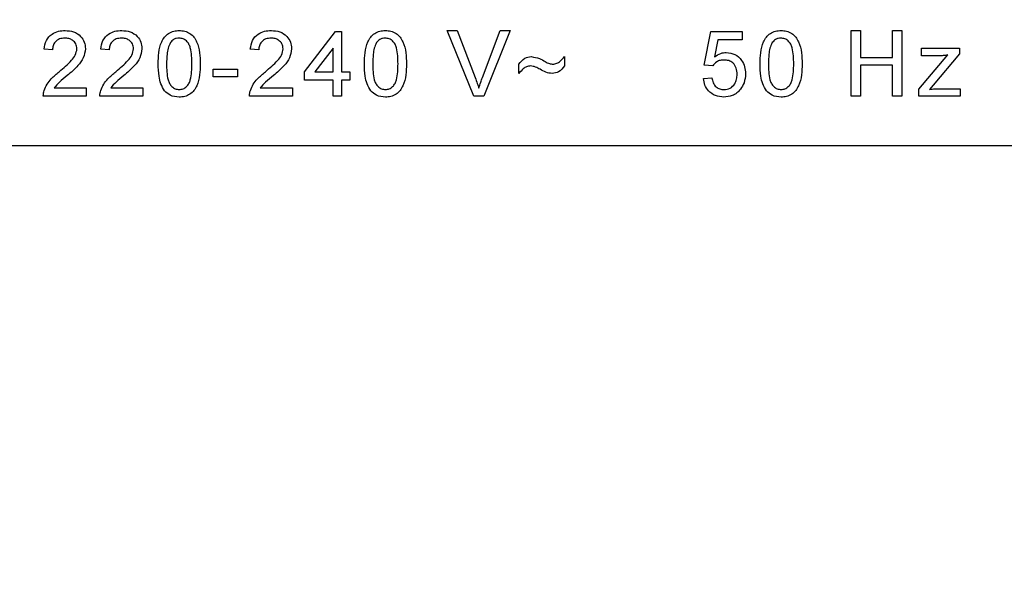
# Model space of a CAD drawing. Extents: x 0 to 202, y 0 to 252.
# Drawn here: x 61 to 73, y 77 to 84 of the extents above; entities that cross this region are included whole.
import ezdxf

# ---------------------------------------------------------------- set-up
doc = ezdxf.new("R2010")
doc.units = 0
doc.linetypes.add('SLD-CONTINUE', pattern=[0])
doc.layers.get('0').update_dxf_attribs({"linetype": 'CONTINUOUS'})

msp = doc.modelspace()

# ---------------------------------------------------------------- linework, layer by layer
at = {"color": 7, "linetype": 'SLD-CONTINUE'}
for p, q in [((64.6884, 83.0257), (65.0678, 83.518)), ((65.0678, 83.518), (65.1396, 83.518)), ((65.1396, 83.518), (65.1396, 83.0257)), ((66.4286, 83.5283), (66.5509, 83.5283)), ((66.7512, 82.7283), (66.4286, 83.5283)), ((66.5509, 83.5283), (66.7685, 82.9549)), ((66.8559, 82.9549), (67.074, 83.5283)), ((67.1963, 83.5283), (66.8735, 82.7283)), ((67.074, 83.5283), (67.1963, 83.5283)), ((69.5581, 83.1077), (69.6401, 83.518)), ((69.6401, 83.518), (70.0196, 83.518)), ((70.0196, 83.518), (70.0196, 83.4154)), ((71.3489, 82.7283), (71.3489, 83.5283)), ((71.3489, 83.5283), (71.4617, 83.5283)), ((71.4617, 83.5283), (71.4617, 83.2001)), ((71.8514, 83.2001), (71.8514, 83.5283)), ((71.8514, 83.5283), (71.9642, 83.5283)), ((71.9642, 83.5283), (71.9642, 82.7283)), ((69.724, 83.4154), (69.6833, 83.2082)), ((70.0196, 83.4154), (69.724, 83.4154)), ((61.6217, 83.2924), (61.5191, 83.3026)), ((62.3109, 83.2924), (62.2084, 83.3026)), ((64.1325, 83.2924), (64.0299, 83.3026)), ((65.0371, 83.3138), (64.815, 83.0257)), ((65.0371, 83.0257), (65.0371, 83.3138)), ((72.1726, 82.8153), (72.5222, 83.2308)), ((72.2033, 83.2206), (72.2033, 83.3129)), ((72.2033, 83.3129), (72.6649, 83.3129)), ((72.4205, 83.2206), (72.2033, 83.2206)), ((72.6649, 83.2432), (72.345, 82.863)), ((72.6649, 83.3129), (72.6649, 83.2432)), ((67.3017, 83.0052), (67.3017, 83.118)), ((67.8555, 83.2103), (67.8555, 83.0975)), ((69.6607, 83.0975), (69.5581, 83.1077)), ((71.4617, 83.2001), (71.8514, 83.2001)), ((71.8514, 83.1077), (71.4617, 83.1077)), ((71.4617, 83.1077), (71.4617, 82.7283)), ((71.8514, 82.7283), (71.8514, 83.1077)), ((63.5766, 82.9642), (63.5766, 83.0565)), ((63.5766, 83.0565), (63.874, 83.0565)), ((63.874, 83.0565), (63.874, 82.9642)), ((64.6884, 82.9231), (64.6884, 83.0257)), ((64.815, 83.0257), (65.0371, 83.0257)), ((65.1396, 83.0257), (65.2422, 83.0257)), ((65.2422, 83.0257), (65.2422, 82.9231)), ((63.874, 82.9642), (63.5766, 82.9642)), ((65.0371, 82.9231), (64.6884, 82.9231)), ((65.0371, 82.7283), (65.0371, 82.9231)), ((65.2422, 82.9231), (65.1396, 82.9231)), ((65.1396, 82.9231), (65.1396, 82.7283)), ((69.5478, 82.9436), (69.6504, 82.9539)), ((72.345, 82.863), (72.3006, 82.8103)), ((61.6406, 82.8308), (62.0319, 82.8308)), ((62.0319, 82.8308), (62.0319, 82.7283)), ((62.3298, 82.8308), (62.7212, 82.8308)), ((62.7212, 82.8308), (62.7212, 82.7283)), ((64.1514, 82.8308), (64.5427, 82.8308)), ((64.5427, 82.8308), (64.5427, 82.7283)), ((72.1726, 82.7283), (72.1726, 82.8153)), ((72.419, 82.8206), (72.6751, 82.8206)), ((72.6751, 82.8206), (72.6751, 82.7283)), ((62.0319, 82.7283), (61.5089, 82.7283)), ((62.7212, 82.7283), (62.1981, 82.7283)), ((64.5427, 82.7283), (64.0196, 82.7283)), ((65.1396, 82.7283), (65.0371, 82.7283)), ((66.8735, 82.7283), (66.7512, 82.7283)), ((71.4617, 82.7283), (71.3489, 82.7283)), ((71.9642, 82.7283), (71.8514, 82.7283)), ((72.6751, 82.7283), (72.1726, 82.7283)), ((60.3119, 82.1283), (78.7119, 82.1283))]:
    msp.add_line(p, q, dxfattribs=at)
for points, knots in [([(68.2519, 42.1083), (68.25, 41.99), (68.2462, 41.7506), (68.2179, 41.3902), (68.1753, 41.0323), (68.1248, 40.7208), (68.0759, 40.472), (68.0368, 40.2957), (68.0046, 40.1627), (67.9708, 40.0308), (67.9265, 39.8696), (67.8615, 39.6534), (67.7752, 39.3938), (67.6635, 39.0922), (67.525, 38.7569), (67.2938, 38.2528), (66.9483, 37.6048), (66.4623, 36.8396), (66.0152, 36.236), (65.642, 35.7808), (65.3751, 35.4743), (65.1283, 35.2057), (64.9158, 34.9844), (64.7456, 34.8134), (64.6168, 34.6872), (64.5089, 34.5836), (64.3866, 34.4679), (64.2375, 34.3302), (64.0576, 34.1684), (63.8527, 33.9896), (63.6119, 33.7867), (63.3334, 33.5611), (63.0395, 33.3334), (62.7535, 33.1216), (62.5017, 32.9424), (62.2858, 32.7939), (62.1053, 32.6732), (61.8934, 32.5348), (61.6141, 32.3585), (61.2315, 32.1288), (60.7772, 31.8724), (60.3459, 31.6464), (59.9568, 31.4552), (59.6284, 31.3019), (59.2783, 31.1471), (58.9154, 30.9962), (58.5612, 30.8581), (58.2417, 30.7411), (57.9689, 30.6466), (57.7424, 30.572), (57.5581, 30.5137), (57.4129, 30.4693), (57.2817, 30.4302), (57.1344, 30.3876), (56.9439, 30.3344), (56.7051, 30.2709), (56.3706, 30.1873), (55.959, 30.0937), (55.4933, 30.0006), (55.0452, 29.9223), (54.6195, 29.8581), (54.2528, 29.8109), (53.9469, 29.7768), (53.7039, 29.7529), (53.4891, 29.7343), (53.3029, 29.7201), (53.1298, 29.7083), (52.947, 29.6974), (52.7398, 29.687), (52.5027, 29.6777), (52.2378, 29.6705), (51.9396, 29.6663), (51.6079, 29.6666), (51.2529, 29.6727), (50.8576, 29.686), (50.4561, 29.7071), (50.0727, 29.7343), (49.7581, 29.7615), (49.5109, 29.7859), (49.3044, 29.8082), (49.103, 29.8316), (48.8629, 29.8616), (48.5728, 29.9013), (48.2321, 29.9525), (47.8567, 30.0147), (47.4562, 30.0877), (46.9383, 30.1911), (46.2946, 30.3351), (45.5174, 30.5334), (44.8527, 30.7251), (44.3156, 30.8936), (43.9331, 31.0199), (43.5812, 31.1416), (43.2719, 31.2529), (43.0044, 31.3524), (42.7787, 31.4387), (42.5948, 31.5106), (42.4535, 31.5669), (42.3374, 31.6137), (42.2169, 31.6628), (42.0627, 31.7265), (41.8625, 31.8108), (41.612, 31.9187), (41.31, 32.0524), (40.964, 32.2107), (40.5965, 32.3848), (40.2262, 32.5667), (39.8634, 32.7509), (39.4851, 32.9494), (39.0925, 33.1627), (38.687, 33.391), (38.2922, 33.6212), (37.9123, 33.8503), (37.583, 34.0551), (37.3123, 34.2279), (37.1036, 34.3636), (36.9298, 34.4785), (36.7862, 34.5746), (36.6537, 34.6643), (36.5108, 34.762), (36.3357, 34.8833), (36.121, 35.0345), (35.8624, 35.2202), (35.5609, 35.4418), (35.2217, 35.6982), (34.7649, 36.0542), (34.2231, 36.4959), (33.6254, 37.0113), (33.1607, 37.4342), (32.8129, 37.7633), (32.5756, 37.9934), (32.3675, 38.2001), (32.1976, 38.3721), (32.0681, 38.5053), (31.9717, 38.6056), (31.8854, 38.6962), (31.7862, 38.8012), (31.6579, 38.9388), (31.5009, 39.1098), (31.3039, 39.3286), (31.0652, 39.6003), (30.7838, 39.9304), (30.4708, 40.3108), (30.1407, 40.7285), (29.8151, 41.1582), (29.5136, 41.5731), (29.2137, 42.0021), (28.9231, 42.4358), (28.6485, 42.8642), (28.4212, 43.2328), (28.2465, 43.5257), (28.1147, 43.7522), (28.0172, 43.9231), (27.9377, 44.0644), (27.867, 44.1917), (27.784, 44.3431), (27.6751, 44.5448), (27.5356, 44.8097), (27.375, 45.1234), (27.1953, 45.4861), (26.9989, 45.8977), (26.7863, 46.3621), (26.5599, 46.8806), (26.3237, 47.4504), (26.08, 48.0721), (25.8317, 48.7453), (25.5863, 49.4554), (25.3223, 50.2731), (25.0569, 51.1641), (24.7992, 52.1111), (24.5762, 53.0035), (24.3835, 53.8393), (24.2299, 54.5577), (24.1076, 55.1661), (24.0107, 55.6725), (23.9244, 56.1447), (23.8478, 56.5823), (23.7803, 56.9833), (23.7239, 57.3309), (23.6792, 57.6149), (23.6466, 57.827), (23.6218, 57.9905), (23.5991, 58.1428), (23.5695, 58.3439), (23.5294, 58.6225), (23.4787, 58.9872), (23.4202, 59.4236), (23.3552, 59.9319), (23.2851, 60.5123), (23.211, 61.1651), (23.1408, 61.831), (23.0752, 62.5007), (23.0146, 63.1651), (22.9548, 63.8744), (22.8968, 64.6242), (22.8375, 65.4661), (22.7807, 66.3655), (22.7289, 67.2924), (22.6849, 68.1784), (22.6477, 69.0206), (22.6162, 69.8157), (22.5902, 70.5421), (22.5688, 71.1997), (22.5517, 71.7705), (22.5379, 72.2592), (22.527, 72.6712), (22.5177, 73.0326), (22.5105, 73.3288), (22.5047, 73.5696), (22.4998, 73.7803), (22.4946, 74.0097), (22.4884, 74.2844), (22.4814, 74.6107), (22.4736, 74.9895), (22.4651, 75.4168), (22.4564, 75.8787), (22.4478, 76.3596), (22.4395, 76.8464), (22.4259, 77.6926), (22.4085, 78.9106), (22.389, 80.5126), (22.3719, 82.1463), (22.3559, 83.8714), (22.3403, 85.6595), (22.3242, 87.4914), (22.3071, 89.2789), (22.2879, 91.0314), (22.263, 92.9477), (22.2293, 95.0494), (22.182, 97.3486), (22.1314, 99.2728), (22.0827, 100.8246), (22.0411, 102.0064), (21.9937, 103.2156), (21.9396, 104.452), (21.878, 105.7157), (21.8084, 107.0023), (21.7427, 108.0994), (21.6861, 108.9742), (21.6437, 109.5983), (21.6045, 110.1508), (21.5691, 110.632), (21.538, 111.0417), (21.5149, 111.338), (21.4991, 111.5378), (21.4893, 111.6596), (21.4799, 111.7768), (21.4685, 111.9175), (21.4596, 112.0259), (21.4541, 112.0921), (21.4539, 112.0948)], [0, 0, 0, 0, 0.00294316, 0.00595499, 0.00899165, 0.01191093, 0.01380419, 0.01530212, 0.01640339, 0.01721009, 0.01868933, 0.0205624, 0.02282973, 0.02549461, 0.02856517, 0.03185288, 0.0392942, 0.04681836, 0.05438947, 0.0579718, 0.0614634, 0.06450104, 0.067047, 0.06909792, 0.07050617, 0.07153421, 0.07281957, 0.0746955, 0.07658473, 0.07884019, 0.08146287, 0.08441988, 0.08775949, 0.09071171, 0.09327529, 0.09544936, 0.09723343, 0.09867887, 0.10174691, 0.10545179, 0.10978211, 0.11472809, 0.11756475, 0.12057049, 0.12374539, 0.12708961, 0.13035026, 0.13320464, 0.1355567, 0.13753466, 0.1391384, 0.14036777, 0.14131229, 0.14254384, 0.14418433, 0.14623406, 0.14869354, 0.15276279, 0.15673706, 0.16051008, 0.16408139, 0.16745053, 0.16970955, 0.1717392, 0.17352722, 0.17507331, 0.17638803, 0.17784486, 0.17962847, 0.18155096, 0.18374891, 0.18622289, 0.18897352, 0.19200153, 0.1950578, 0.19881553, 0.20200489, 0.2046242, 0.20667214, 0.20818536, 0.20979269, 0.21171849, 0.2142053, 0.21707884, 0.22029276, 0.22367424, 0.22720761, 0.23343492, 0.24008652, 0.24716314, 0.25064682, 0.25409302, 0.25718673, 0.25991372, 0.26227352, 0.26428815, 0.26592591, 0.26718663, 0.26807285, 0.26904075, 0.27042515, 0.27222622, 0.27444406, 0.27721468, 0.28044312, 0.28391193, 0.28733442, 0.29070921, 0.29403618, 0.29796545, 0.30182571, 0.3056168, 0.30933871, 0.31286448, 0.31526589, 0.3173306, 0.3190586, 0.32044987, 0.3216306, 0.32304175, 0.32475593, 0.32693355, 0.32957447, 0.33267843, 0.33624514, 0.34015522, 0.34709065, 0.35363633, 0.35979235, 0.36272454, 0.36554973, 0.36801871, 0.37002366, 0.37156492, 0.37264286, 0.37348501, 0.37467849, 0.37623839, 0.37816454, 0.38045674, 0.38356525, 0.38716311, 0.39125007, 0.39582339, 0.40041055, 0.40466455, 0.40858582, 0.41343466, 0.4176551, 0.42124697, 0.42421009, 0.426142, 0.4277693, 0.4291053, 0.43017772, 0.43139231, 0.43340059, 0.43588307, 0.43884069, 0.44217163, 0.44595398, 0.4501897, 0.45488126, 0.46003149, 0.46553942, 0.47149661, 0.47788582, 0.48423281, 0.49287758, 0.50101939, 0.50865152, 0.51576749, 0.52236172, 0.52693278, 0.53120987, 0.5351917, 0.5388773, 0.54226562, 0.54530827, 0.54764032, 0.54942053, 0.55064882, 0.55175568, 0.55325127, 0.55570721, 0.55876113, 0.56241315, 0.56666369, 0.57151306, 0.576962, 0.58301137, 0.58817452, 0.59370802, 0.59961242, 0.60588851, 0.61242165, 0.62061475, 0.62831487, 0.63552062, 0.64269148, 0.6492923, 0.65532214, 0.66077968, 0.66566425, 0.66953257, 0.67294497, 0.67592111, 0.67852699, 0.68031811, 0.68191564, 0.68377086, 0.68602994, 0.68875161, 0.69189422, 0.69545804, 0.69938639, 0.70338993, 0.70742802, 0.71150077, 0.72445138, 0.73774032, 0.75136759, 0.76510674, 0.78067007, 0.7958667, 0.81069488, 0.82515309, 0.83947889, 0.85838617, 0.87745902, 0.89670478, 0.90628527, 0.91609427, 0.92613178, 0.93639768, 0.946892, 0.9576148, 0.96846032, 0.97424172, 0.97942994, 0.98402495, 0.98802667, 0.99143509, 0.99425008, 0.99542189, 0.99642195, 0.99729245, 0.99834668, 0.99993456, 1, 1, 1, 1]), ([(18.9395, 111.9216), (18.9439, 111.8683), (18.9524, 111.766), (18.9631, 111.6352), (18.9713, 111.5339), (18.9775, 111.4578), (18.9832, 111.3864), (18.9889, 111.3145), (18.9949, 111.2397), (19.0012, 111.1597), (19.014, 110.9971), (19.0347, 110.7302), (19.063, 110.3552), (19.0941, 109.9309), (19.1274, 109.4623), (19.1635, 108.9364), (19.2021, 108.3486), (19.2429, 107.698), (19.2854, 106.9837), (19.3286, 106.2133), (19.371, 105.4048), (19.4116, 104.5775), (19.4495, 103.7474), (19.5222, 102.0332), (19.6121, 99.4267), (19.6968, 95.9197), (19.745, 92.9817), (19.7746, 90.6191), (19.7935, 88.841), (19.8099, 87.081), (19.8248, 85.3632), (19.8393, 83.7092), (19.8525, 82.2853), (19.8647, 81.0792), (19.8758, 80.0789), (19.8876, 79.1091), (19.9002, 78.1698), (19.9136, 77.2612), (19.9278, 76.3851), (19.9412, 75.6375), (19.9529, 75.0304), (19.9622, 74.574), (19.9704, 74.1842), (19.9772, 73.8776), (19.9826, 73.6388), (19.9876, 73.4259), (19.9934, 73.1784), (20.0017, 72.8418), (20.0125, 72.4166), (20.0262, 71.9092), (20.0423, 71.351), (20.0611, 70.7449), (20.0833, 70.091), (20.1112, 69.3371), (20.1468, 68.4764), (20.1925, 67.5033), (20.2468, 66.4896), (20.3093, 65.4703), (20.3849, 64.3822), (20.4753, 63.2421), (20.5831, 62.0587), (20.6801, 61.1191), (20.7601, 60.4073), (20.8192, 59.9073), (20.8789, 59.426), (20.9369, 58.98), (20.9901, 58.5865), (21.036, 58.2583), (21.0737, 57.9959), (21.1027, 57.7985), (21.1264, 57.6389), (21.1498, 57.4842), (21.1781, 57.299), (21.213, 57.0749), (21.2554, 56.8089), (21.3058, 56.501), (21.3686, 56.1281), (21.446, 55.6852), (21.5405, 55.1674), (21.6499, 54.5968), (21.7723, 53.9916), (21.905, 53.3712), (22.1086, 52.4712), (22.3993, 51.2979), (22.728, 50.1307), (23.002, 49.2432), (23.2022, 48.6289), (23.4122, 48.0185), (23.6321, 47.4125), (23.8623, 46.8109), (24.1012, 46.2187), (24.3424, 45.651), (24.5779, 45.1231), (24.8009, 44.6452), (25.0089, 44.217), (25.2, 43.8375), (25.3677, 43.5152), (25.5113, 43.2463), (25.6297, 43.0294), (25.7232, 42.8611), (25.798, 42.7282), (25.8704, 42.6009), (25.9613, 42.443), (26.0851, 42.2315), (26.2449, 41.9642), (26.44, 41.6465), (26.6611, 41.297), (26.902, 40.9282), (27.2064, 40.4771), (27.5846, 39.9404), (28.0485, 39.3161), (28.5589, 38.6665), (29.1186, 37.9949), (29.7301, 37.3052), (30.4006, 36.5968), (31.1332, 35.8736), (31.9312, 35.1395), (32.7828, 34.4106), (33.6604, 33.7123), (34.5319, 33.0661), (35.3585, 32.4926), (36.1364, 31.9848), (36.8636, 31.5366), (37.5544, 31.134), (38.2067, 30.7738), (38.8088, 30.4582), (39.3604, 30.1828), (39.8614, 29.9438), (40.3209, 29.7337), (40.7336, 29.5524), (41.0936, 29.3999), (41.368, 29.2872), (41.5823, 29.2012), (41.7656, 29.1289), (41.981, 29.0455), (42.2387, 28.9481), (42.5464, 28.8352), (42.9073, 28.7074), (43.322, 28.5667), (43.7913, 28.4154), (44.316, 28.2563), (44.8346, 28.1099), (45.337, 27.978), (45.7972, 27.8653), (46.2477, 27.763), (46.6673, 27.6746), (47.0508, 27.5998), (47.3976, 27.537), (47.7213, 27.4824), (48.0173, 27.4361), (48.2806, 27.3978), (48.4949, 27.3686), (48.6609, 27.3472), (48.7944, 27.3308), (48.9122, 27.3168), (49.037, 27.3025), (49.1772, 27.2873), (49.3379, 27.2707), (49.5195, 27.2532), (49.7675, 27.2311), (50.0925, 27.2059), (50.5047, 27.1802), (50.9688, 27.1594), (51.5614, 27.1448), (52.2771, 27.1466), (53.1099, 27.1776), (53.9764, 27.242), (54.8753, 27.3447), (55.8044, 27.4904), (56.7609, 27.6843), (57.7416, 27.9318), (58.7426, 28.2389), (59.759, 28.6108), (60.7268, 29.0254), (61.642, 29.4735), (62.5022, 29.9461), (63.3576, 30.4712), (64.1896, 31.0408), (64.9778, 31.6406), (65.7057, 32.2531), (66.3721, 32.8694), (66.9784, 33.4854), (67.5256, 34.0976), (68.0157, 34.7019), (68.4509, 35.2944), (68.8566, 35.9048), (69.2269, 36.5254), (69.5562, 37.1473), (69.8271, 37.7234), (70.0451, 38.2514), (70.1846, 38.6413), (70.2694, 38.9043), (70.3153, 39.0543), (70.3569, 39.198), (70.3947, 39.3353), (70.4307, 39.4736), (70.4694, 39.6313), (70.5141, 39.8277), (70.5698, 40.0981), (70.6316, 40.4462), (70.6924, 40.8697), (70.7386, 41.3123), (70.7668, 41.73), (70.7703, 41.9902), (70.7719, 42.1083)], [0, 0, 0, 0, 0.001251, 0.0023999, 0.0030687, 0.0036269, 0.0041851, 0.0047433, 0.0053141, 0.0059384, 0.0066194, 0.0091289, 0.0121988, 0.0154133, 0.0190748, 0.0231835, 0.0277395, 0.0328498, 0.0384264, 0.0444697, 0.0508923, 0.0573587, 0.0638359, 0.0703241, 0.097476, 0.1248185, 0.1523498, 0.1661854, 0.1800667, 0.1939271, 0.2073418, 0.2202344, 0.2326039, 0.2406393, 0.2484368, 0.2559963, 0.2633177, 0.2704009, 0.2772457, 0.2838061, 0.2878845, 0.2914429, 0.2944814, 0.2969999, 0.298614, 0.3000678, 0.3019776, 0.3044042, 0.3079413, 0.311921, 0.3162736, 0.3209998, 0.3260995, 0.3315737, 0.3386378, 0.3462438, 0.354352, 0.3623747, 0.3701227, 0.3798545, 0.3891167, 0.3979097, 0.4019409, 0.405865, 0.4096818, 0.4132815, 0.4163813, 0.4189653, 0.421032, 0.4225802, 0.4236295, 0.4248042, 0.4262407, 0.4280083, 0.4301076, 0.4325391, 0.4353037, 0.4389507, 0.4430526, 0.4476101, 0.4525351, 0.4574914, 0.4624456, 0.4741104, 0.4857512, 0.4907928, 0.4958288, 0.5008593, 0.5058842, 0.510904, 0.5159191, 0.5208161, 0.5253251, 0.5294351, 0.533146, 0.5364577, 0.5393697, 0.5416393, 0.5435873, 0.5451476, 0.5461408, 0.5471534, 0.5485731, 0.5504007, 0.5528825, 0.5558554, 0.5591175, 0.5625514, 0.5661574, 0.5718408, 0.5779031, 0.5843424, 0.5911561, 0.5983407, 0.6058926, 0.6139588, 0.6224072, 0.6312394, 0.6401658, 0.6486253, 0.6566043, 0.6636874, 0.6703443, 0.6765757, 0.6823825, 0.687765, 0.6924714, 0.6967976, 0.7007438, 0.7042855, 0.7073358, 0.7098864, 0.7112206, 0.712735, 0.7144952, 0.7166212, 0.719176, 0.7221598, 0.7255729, 0.7294158, 0.7336888, 0.7383923, 0.7420157, 0.7458329, 0.7494728, 0.7528154, 0.7558603, 0.7586075, 0.7610568, 0.7635373, 0.7656117, 0.7672796, 0.7685932, 0.7695266, 0.7704237, 0.7713665, 0.7724635, 0.7737227, 0.7751443, 0.7767282, 0.7795456, 0.7827648, 0.7863864, 0.7904072, 0.796625, 0.8031178, 0.8098885, 0.8169387, 0.8242669, 0.8318717, 0.8397521, 0.8479086, 0.8563418, 0.8650494, 0.8725127, 0.880161, 0.8879906, 0.895974, 0.9037284, 0.9111387, 0.9182105, 0.9249448, 0.9313417, 0.9374031, 0.9431316, 0.9485255, 0.9545352, 0.960021, 0.964974, 0.9694142, 0.9733744, 0.9746528, 0.9758753, 0.9770418, 0.9781517, 0.9792044, 0.9803819, 0.9819503, 0.983913, 0.9868383, 0.9902146, 0.9939157, 0.9972406, 1, 1, 1, 1]), ([(61.5191, 83.3026), (61.525, 83.3381), (61.5368, 83.4089), (61.6056, 83.4874), (61.6914, 83.5237), (61.7475, 83.5267), (61.7755, 83.5283)], [0, 0, 0, 0, 0.2802273, 0.5588879, 0.7791321, 1, 1, 1, 1]), ([(61.7755, 83.5283), (61.8104, 83.5258), (61.8801, 83.521), (61.9634, 83.4656), (62.0143, 83.3895), (62.0192, 83.3348), (62.0217, 83.3074)], [0, 0, 0, 0, 0.2804854, 0.5596433, 0.7797435, 1, 1, 1, 1]), ([(62.2084, 83.3026), (62.2143, 83.3381), (62.2261, 83.4089), (62.2948, 83.4874), (62.3807, 83.5237), (62.4367, 83.5267), (62.4648, 83.5283)], [0, 0, 0, 0, 0.2802272, 0.5588877, 0.7791283, 1, 1, 1, 1]), ([(62.4648, 83.5283), (62.4997, 83.5258), (62.5693, 83.521), (62.6527, 83.4656), (62.7035, 83.3895), (62.7084, 83.3348), (62.7109, 83.3074)], [0, 0, 0, 0, 0.2804854, 0.5596433, 0.7797435, 1, 1, 1, 1]), ([(62.9078, 83.1228), (62.9091, 83.168), (62.9115, 83.2584), (62.9373, 83.3703), (62.9826, 83.4495), (63.0326, 83.4968), (63.0963, 83.5242), (63.1416, 83.5269), (63.1642, 83.5283)], [0, 0, 0, 0, 0.2504907, 0.5003679, 0.6254439, 0.7502065, 0.8749796, 1, 1, 1, 1]), ([(63.1642, 83.5283), (63.1869, 83.5268), (63.2322, 83.5239), (63.2958, 83.4967), (63.3471, 83.4503), (63.3886, 83.3691), (63.4185, 83.2588), (63.4199, 83.1682), (63.4207, 83.1228)], [0, 0, 0, 0, 0.1250175, 0.2499362, 0.3746359, 0.4996975, 0.7495865, 1, 1, 1, 1]), ([(64.0299, 83.3026), (64.0358, 83.3381), (64.0476, 83.4089), (64.1163, 83.4874), (64.2022, 83.5237), (64.2582, 83.5267), (64.2863, 83.5283)], [0, 0, 0, 0, 0.28022688, 0.55888457, 0.77912853, 1, 1, 1, 1]), ([(64.2863, 83.5283), (64.3212, 83.5258), (64.3909, 83.521), (64.4742, 83.4656), (64.525, 83.3895), (64.53, 83.3348), (64.5325, 83.3074)], [0, 0, 0, 0, 0.2804816, 0.559643, 0.7797434, 1, 1, 1, 1]), ([(65.4186, 83.1228), (65.4198, 83.168), (65.4223, 83.2584), (65.4481, 83.3703), (65.4933, 83.4495), (65.5434, 83.4968), (65.6071, 83.5242), (65.6524, 83.5269), (65.675, 83.5283)], [0, 0, 0, 0, 0.2504905, 0.5003674, 0.625442, 0.7502065, 0.8749769, 1, 1, 1, 1]), ([(65.675, 83.5283), (65.6977, 83.5268), (65.743, 83.5239), (65.8065, 83.4967), (65.8578, 83.4503), (65.8994, 83.3691), (65.9293, 83.2588), (65.9307, 83.1682), (65.9314, 83.1228)], [0, 0, 0, 0, 0.1250176, 0.2499363, 0.3746361, 0.4996978, 0.7495862, 1, 1, 1, 1]), ([(70.2371, 83.1228), (70.2383, 83.168), (70.2407, 83.2584), (70.2666, 83.3703), (70.3118, 83.4495), (70.3618, 83.4968), (70.4255, 83.5242), (70.4708, 83.5269), (70.4935, 83.5283)], [0, 0, 0, 0, 0.2504905, 0.5003673, 0.6254417, 0.7502042, 0.874977, 1, 1, 1, 1]), ([(70.4935, 83.5283), (70.5161, 83.5268), (70.5614, 83.5239), (70.625, 83.4967), (70.6763, 83.4503), (70.7178, 83.3691), (70.7478, 83.2588), (70.7492, 83.1682), (70.7499, 83.1228)], [0, 0, 0, 0, 0.1250177, 0.2499365, 0.3746344, 0.4996975, 0.749586, 1, 1, 1, 1]), ([(61.7733, 83.436), (61.7512, 83.4343), (61.707, 83.431), (61.6539, 83.3951), (61.6255, 83.3444), (61.6229, 83.3097), (61.6217, 83.2924)], [0, 0, 0, 0, 0.2804094, 0.5594836, 0.7793733, 1, 1, 1, 1]), ([(61.9191, 83.3065), (61.9164, 83.3269), (61.911, 83.3679), (61.8695, 83.4106), (61.8215, 83.4331), (61.7894, 83.435), (61.7733, 83.436)], [0, 0, 0, 0, 0.2790677, 0.55861, 0.7790446, 1, 1, 1, 1]), ([(62.4625, 83.436), (62.4404, 83.4343), (62.3962, 83.431), (62.3431, 83.3951), (62.3147, 83.3444), (62.3122, 83.3097), (62.3109, 83.2924)], [0, 0, 0, 0, 0.2804049, 0.5594808, 0.7793719, 1, 1, 1, 1]), ([(62.6084, 83.3065), (62.6056, 83.3269), (62.6002, 83.3679), (62.5587, 83.4106), (62.5107, 83.4331), (62.4786, 83.435), (62.4625, 83.436)], [0, 0, 0, 0, 0.2790658, 0.5586062, 0.7790393, 1, 1, 1, 1]), ([(63.0567, 83.3811), (63.0462, 83.3587), (63.0251, 83.3138), (63.0131, 83.2254), (63.0114, 83.1619), (63.0104, 83.1231)], [0, 0, 0, 0, 0.2793095, 0.559527, 1, 1, 1, 1]), ([(63.1631, 83.436), (63.1515, 83.4352), (63.1283, 83.4337), (63.0892, 83.4171), (63.069, 83.3948), (63.0567, 83.3811)], [0, 0, 0, 0, 0.2804475, 0.5606823, 1, 1, 1, 1]), ([(63.3181, 83.1231), (63.3175, 83.1557), (63.3163, 83.2208), (63.3058, 83.3018), (63.2843, 83.364), (63.2537, 83.4027), (63.2122, 83.4313), (63.1795, 83.4344), (63.1631, 83.436)], [0, 0, 0, 0, 0.2505115, 0.500789, 0.6258657, 0.7507418, 0.8753668, 1, 1, 1, 1]), ([(64.2841, 83.436), (64.2619, 83.4343), (64.2178, 83.431), (64.1647, 83.3951), (64.1362, 83.3444), (64.1337, 83.3097), (64.1325, 83.2924)], [0, 0, 0, 0, 0.28041, 0.5594848, 0.7793719, 1, 1, 1, 1]), ([(64.4299, 83.3065), (64.4272, 83.3269), (64.4218, 83.3679), (64.3802, 83.4106), (64.3322, 83.4331), (64.3001, 83.435), (64.2841, 83.436)], [0, 0, 0, 0, 0.2790646, 0.5586055, 0.7790389, 1, 1, 1, 1]), ([(65.5675, 83.3811), (65.5569, 83.3587), (65.5358, 83.3138), (65.5238, 83.2254), (65.5222, 83.1619), (65.5212, 83.1231)], [0, 0, 0, 0, 0.2793092, 0.5595274, 1, 1, 1, 1]), ([(65.6739, 83.436), (65.6623, 83.4352), (65.6391, 83.4337), (65.6, 83.4171), (65.5798, 83.3948), (65.5675, 83.3811)], [0, 0, 0, 0, 0.2804469, 0.5606921, 1, 1, 1, 1]), ([(65.8289, 83.1231), (65.8283, 83.1557), (65.8271, 83.2208), (65.8166, 83.3018), (65.795, 83.364), (65.7645, 83.4027), (65.723, 83.4313), (65.6903, 83.4344), (65.6739, 83.436)], [0, 0, 0, 0, 0.2505115, 0.500789, 0.6258657, 0.7507418, 0.8753668, 1, 1, 1, 1]), ([(70.3859, 83.3811), (70.3754, 83.3587), (70.3543, 83.3138), (70.3423, 83.2254), (70.3406, 83.1619), (70.3396, 83.1231)], [0, 0, 0, 0, 0.2793092, 0.5595274, 1, 1, 1, 1]), ([(70.4924, 83.436), (70.4807, 83.4352), (70.4575, 83.4337), (70.4185, 83.4171), (70.3983, 83.3948), (70.3859, 83.3811)], [0, 0, 0, 0, 0.2804469, 0.5606921, 1, 1, 1, 1]), ([(70.6473, 83.1231), (70.6467, 83.1557), (70.6456, 83.2208), (70.6351, 83.3018), (70.6135, 83.364), (70.5829, 83.4027), (70.5415, 83.4313), (70.5087, 83.4344), (70.4924, 83.436)], [0, 0, 0, 0, 0.2505115, 0.500789, 0.6258657, 0.7507418, 0.8753668, 1, 1, 1, 1]), ([(61.7041, 83.0275), (61.7552, 83.0712), (61.8264, 83.1321), (61.905, 83.2272), (61.9144, 83.2801), (61.9191, 83.3065)], [0, 0, 0, 0, 0.5613074, 0.7813855, 1, 1, 1, 1]), ([(62.0217, 83.3074), (62.0163, 83.2692), (62.0054, 83.1926), (61.9194, 83.0819), (61.8452, 83.0182), (61.7997, 82.9792)], [0, 0, 0, 0, 0.2787342, 0.558834, 1, 1, 1, 1]), ([(62.3933, 83.0275), (62.4444, 83.0712), (62.5156, 83.1321), (62.5942, 83.2272), (62.6037, 83.2801), (62.6084, 83.3065)], [0, 0, 0, 0, 0.5613087, 0.7813862, 1, 1, 1, 1]), ([(62.7109, 83.3074), (62.7055, 83.2692), (62.6946, 83.1926), (62.6087, 83.0819), (62.5344, 83.0182), (62.489, 82.9792)], [0, 0, 0, 0, 0.2787342, 0.558834, 1, 1, 1, 1]), ([(64.2148, 83.0275), (64.266, 83.0712), (64.3371, 83.1321), (64.4158, 83.2272), (64.4252, 83.2801), (64.4299, 83.3065)], [0, 0, 0, 0, 0.5613093, 0.781387, 1, 1, 1, 1]), ([(64.5325, 83.3074), (64.527, 83.2692), (64.5162, 83.1926), (64.4302, 83.0819), (64.3559, 83.0182), (64.3105, 82.9792)], [0, 0, 0, 0, 0.2787334, 0.5588325, 1, 1, 1, 1]), ([(69.6833, 83.2082), (69.7075, 83.2249), (69.7509, 83.2546), (69.803, 83.2595), (69.8259, 83.2616)], [0, 0, 0, 0, 0.5599437, 1, 1, 1, 1]), ([(69.8259, 83.2616), (69.8625, 83.2568), (69.9358, 83.2473), (70.0133, 83.1742), (70.0551, 83.0889), (70.0588, 83.0314), (70.0607, 83.0026)], [0, 0, 0, 0, 0.2791709, 0.5587956, 0.7791697, 1, 1, 1, 1]), ([(72.5222, 83.2308), (72.5033, 83.2277), (72.4696, 83.2222), (72.4355, 83.2211), (72.4205, 83.2206)], [0, 0, 0, 0, 0.5600276, 1, 1, 1, 1]), ([(62.9856, 82.7951), (62.9693, 82.8227), (62.9369, 82.878), (62.9125, 82.9907), (62.9096, 83.0727), (62.9078, 83.1228)], [0, 0, 0, 0, 0.2795534, 0.5596908, 1, 1, 1, 1]), ([(63.0104, 83.1231), (63.0109, 83.0906), (63.012, 83.0257), (63.0226, 82.945), (63.0434, 82.8826), (63.0745, 82.8445), (63.1153, 82.8153), (63.1479, 82.812), (63.1642, 82.8103)], [0, 0, 0, 0, 0.2505221, 0.5008062, 0.6258986, 0.7507608, 0.875416, 1, 1, 1, 1]), ([(63.1642, 82.8103), (63.1805, 82.8121), (63.2131, 82.8156), (63.2541, 82.8445), (63.2849, 82.8828), (63.3059, 82.945), (63.3165, 83.0257), (63.3176, 83.0907), (63.3181, 83.1231)], [0, 0, 0, 0, 0.1245416, 0.2492002, 0.3740497, 0.4991345, 0.7494429, 1, 1, 1, 1]), ([(63.4207, 83.1228), (63.4195, 83.0776), (63.4171, 82.9873), (63.391, 82.8756), (63.3459, 82.7964), (63.2959, 82.7491), (63.2321, 82.7219), (63.1869, 82.7193), (63.1642, 82.718)], [0, 0, 0, 0, 0.2504781, 0.5003598, 0.6253885, 0.7501728, 0.8749688, 1, 1, 1, 1]), ([(65.4963, 82.7951), (65.4801, 82.8227), (65.4477, 82.878), (65.4232, 82.9907), (65.4204, 83.0727), (65.4186, 83.1228)], [0, 0, 0, 0, 0.2795532, 0.5596915, 1, 1, 1, 1]), ([(65.5212, 83.1231), (65.5217, 83.0906), (65.5227, 83.0257), (65.5333, 82.945), (65.5541, 82.8826), (65.5853, 82.8445), (65.626, 82.8153), (65.6587, 82.812), (65.675, 82.8103)], [0, 0, 0, 0, 0.2505217, 0.5008054, 0.6258961, 0.7507581, 0.8754162, 1, 1, 1, 1]), ([(65.675, 82.8103), (65.6913, 82.8121), (65.7239, 82.8156), (65.7648, 82.8445), (65.7957, 82.8828), (65.8167, 82.945), (65.8273, 83.0257), (65.8283, 83.0907), (65.8289, 83.1231)], [0, 0, 0, 0, 0.1245417, 0.2491972, 0.3740491, 0.499134, 0.7494427, 1, 1, 1, 1]), ([(65.9314, 83.1228), (65.9302, 83.0776), (65.9278, 82.9873), (65.9018, 82.8756), (65.8567, 82.7964), (65.8067, 82.7491), (65.7429, 82.7219), (65.6977, 82.7193), (65.675, 82.718)], [0, 0, 0, 0, 0.2504784, 0.5003595, 0.6253883, 0.7501726, 0.8749688, 1, 1, 1, 1]), ([(67.3017, 83.118), (67.3233, 83.1467), (67.3618, 83.1979), (67.4245, 83.2065), (67.4522, 83.2103)], [0, 0, 0, 0, 0.5599835, 1, 1, 1, 1]), ([(67.443, 83.0975), (67.4267, 83.0956), (67.3939, 83.0917), (67.3455, 83.0564), (67.3183, 83.0246), (67.3017, 83.0052)], [0, 0, 0, 0, 0.2791517, 0.5589371, 1, 1, 1, 1]), ([(67.7055, 83.0052), (67.6793, 83.0086), (67.6268, 83.0154), (67.5635, 83.0536), (67.5045, 83.0874), (67.4635, 83.0941), (67.443, 83.0975)], [0, 0, 0, 0, 0.2790701, 0.5598809, 0.7804653, 1, 1, 1, 1]), ([(67.4522, 83.2103), (67.4857, 83.2043), (67.5458, 83.1936), (67.5988, 83.1636), (67.6222, 83.1504)], [0, 0, 0, 0, 0.5582572, 1, 1, 1, 1]), ([(67.6222, 83.1504), (67.6386, 83.141), (67.6678, 83.1242), (67.7012, 83.1199), (67.7158, 83.118)], [0, 0, 0, 0, 0.560978, 1, 1, 1, 1]), ([(67.8555, 83.0975), (67.8338, 83.0692), (67.795, 83.0188), (67.7328, 83.0093), (67.7055, 83.0052)], [0, 0, 0, 0, 0.56108439, 1, 1, 1, 1]), ([(67.7158, 83.118), (67.7318, 83.1205), (67.764, 83.1257), (67.8122, 83.1596), (67.8391, 83.1911), (67.8555, 83.2103)], [0, 0, 0, 0, 0.2790926, 0.5595477, 1, 1, 1, 1]), ([(69.7975, 83.1693), (69.7824, 83.1685), (69.7522, 83.167), (69.701, 83.146), (69.676, 83.1159), (69.6607, 83.0975)], [0, 0, 0, 0, 0.2809303, 0.5611769, 1, 1, 1, 1]), ([(69.9581, 82.9965), (69.9565, 83.0216), (69.9533, 83.0717), (69.9153, 83.1344), (69.8567, 83.1658), (69.8173, 83.1681), (69.7975, 83.1693)], [0, 0, 0, 0, 0.2806618, 0.5595937, 0.7792897, 1, 1, 1, 1]), ([(70.3148, 82.7951), (70.2986, 82.8227), (70.2661, 82.878), (70.2417, 82.9907), (70.2388, 83.0727), (70.2371, 83.1228)], [0, 0, 0, 0, 0.2795534, 0.5596908, 1, 1, 1, 1]), ([(70.3396, 83.1231), (70.3402, 83.0906), (70.3412, 83.0257), (70.3518, 82.945), (70.3726, 82.8826), (70.4037, 82.8445), (70.4445, 82.8153), (70.4772, 82.812), (70.4935, 82.8103)], [0, 0, 0, 0, 0.2505217, 0.5008054, 0.6258961, 0.7507581, 0.8754162, 1, 1, 1, 1]), ([(70.4935, 82.8103), (70.5098, 82.8121), (70.5424, 82.8156), (70.5833, 82.8445), (70.6142, 82.8828), (70.6352, 82.945), (70.6458, 83.0257), (70.6468, 83.0907), (70.6473, 83.1231)], [0, 0, 0, 0, 0.124542, 0.2491978, 0.3740476, 0.4991328, 0.749442, 1, 1, 1, 1]), ([(70.7499, 83.1228), (70.7487, 83.0776), (70.7463, 82.9873), (70.7202, 82.8756), (70.6751, 82.7964), (70.6251, 82.7491), (70.5614, 82.7219), (70.5161, 82.7193), (70.4935, 82.718)], [0, 0, 0, 0, 0.2504785, 0.5003597, 0.6253886, 0.750175, 0.8749687, 1, 1, 1, 1]), ([(61.5196, 82.7994), (61.5304, 82.8251), (61.5521, 82.8764), (61.6153, 82.9541), (61.6704, 82.9996), (61.7041, 83.0275)], [0, 0, 0, 0, 0.2797957, 0.5597766, 1, 1, 1, 1]), ([(61.7997, 82.9792), (61.7675, 82.9541), (61.71, 82.9094), (61.6618, 82.8548), (61.6406, 82.8308)], [0, 0, 0, 0, 0.5606052, 1, 1, 1, 1]), ([(62.2088, 82.7994), (62.2197, 82.8251), (62.2413, 82.8764), (62.3046, 82.9541), (62.3596, 82.9996), (62.3933, 83.0275)], [0, 0, 0, 0, 0.27979674, 0.55977868, 1, 1, 1, 1]), ([(62.489, 82.9792), (62.4567, 82.9541), (62.3992, 82.9094), (62.351, 82.8548), (62.3298, 82.8308)], [0, 0, 0, 0, 0.5606052, 1, 1, 1, 1]), ([(64.0304, 82.7994), (64.0412, 82.8251), (64.0629, 82.8764), (64.1261, 82.9541), (64.1812, 82.9996), (64.2148, 83.0275)], [0, 0, 0, 0, 0.2797959, 0.55978, 1, 1, 1, 1]), ([(64.3105, 82.9792), (64.2783, 82.9541), (64.2208, 82.9094), (64.1726, 82.8548), (64.1514, 82.8308)], [0, 0, 0, 0, 0.5606029, 1, 1, 1, 1]), ([(69.797, 82.8103), (69.8233, 82.813), (69.8757, 82.8185), (69.9299, 82.8728), (69.9548, 82.9353), (69.957, 82.9761), (69.9581, 82.9965)], [0, 0, 0, 0, 0.2795409, 0.5582462, 0.7788883, 1, 1, 1, 1]), ([(70.0607, 83.0026), (70.0579, 82.9646), (70.0528, 82.8967), (70.0158, 82.8401), (69.9994, 82.8151)], [0, 0, 0, 0, 0.5597361, 1, 1, 1, 1]), ([(66.7685, 82.9549), (66.7775, 82.931), (66.7935, 82.8884), (66.8066, 82.8449), (66.8125, 82.8257)], [0, 0, 0, 0, 0.5599866, 1, 1, 1, 1]), ([(66.8125, 82.8257), (66.8198, 82.8501), (66.833, 82.8935), (66.8489, 82.9361), (66.8559, 82.9549)], [0, 0, 0, 0, 0.5599632, 1, 1, 1, 1]), ([(69.7964, 82.718), (69.7614, 82.7209), (69.6915, 82.7266), (69.6095, 82.7853), (69.5609, 82.8623), (69.5522, 82.9165), (69.5478, 82.9436)], [0, 0, 0, 0, 0.2800699, 0.5592499, 0.7794357, 1, 1, 1, 1]), ([(69.6504, 82.9539), (69.6547, 82.933), (69.6631, 82.8914), (69.6976, 82.8408), (69.7469, 82.8137), (69.7803, 82.8115), (69.797, 82.8103)], [0, 0, 0, 0, 0.2807057, 0.5599226, 0.7796174, 1, 1, 1, 1]), ([(61.5089, 82.7283), (61.5092, 82.7418), (61.5097, 82.766), (61.5166, 82.7892), (61.5196, 82.7994)], [0, 0, 0, 0, 0.5599345, 1, 1, 1, 1]), ([(62.1981, 82.7283), (62.1984, 82.7418), (62.1989, 82.766), (62.2058, 82.7892), (62.2088, 82.7994)], [0, 0, 0, 0, 0.5599345, 1, 1, 1, 1]), ([(63.1642, 82.718), (63.1258, 82.7213), (63.057, 82.7272), (63.0074, 82.7743), (62.9856, 82.7951)], [0, 0, 0, 0, 0.5597221, 1, 1, 1, 1]), ([(64.0196, 82.7283), (64.0199, 82.7418), (64.0204, 82.766), (64.0273, 82.7892), (64.0304, 82.7994)], [0, 0, 0, 0, 0.5599339, 1, 1, 1, 1]), ([(65.675, 82.718), (65.6365, 82.7213), (65.5678, 82.7272), (65.5182, 82.7743), (65.4963, 82.7951)], [0, 0, 0, 0, 0.5597221, 1, 1, 1, 1]), ([(69.9994, 82.8151), (69.985, 82.7987), (69.9562, 82.7659), (69.8871, 82.7261), (69.8308, 82.7211), (69.7964, 82.718)], [0, 0, 0, 0, 0.2804518, 0.5607967, 1, 1, 1, 1]), ([(70.4935, 82.718), (70.455, 82.7213), (70.3862, 82.7272), (70.3366, 82.7743), (70.3148, 82.7951)], [0, 0, 0, 0, 0.5597188, 1, 1, 1, 1]), ([(72.3006, 82.8103), (72.3226, 82.8135), (72.3619, 82.8192), (72.4016, 82.8202), (72.419, 82.8206)], [0, 0, 0, 0, 0.5599927, 1, 1, 1, 1])]:
    msp.add_open_spline(points, degree=3, knots=knots, dxfattribs=at)

doc.saveas('drawing.dxf')
